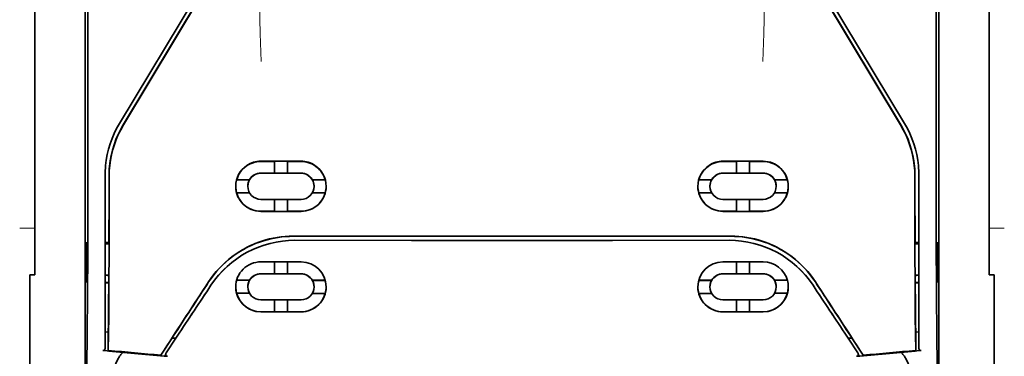
# Model space of a CAD drawing. Units: millimetres. Extents: x -3276 to 12362, y 1232 to 5338.
# Drawn here: x 1426 to 1523, y 4034 to 4067 of the extents above; entities that cross this region are included whole.
import ezdxf

# ---------------------------------------------------------------- set-up
doc = ezdxf.new("R2010")
doc.units = ezdxf.units.MM

msp = doc.modelspace()

# ---------------------------------------------------------------- linework, layer by layer
at = {"color": 5, "lineweight": 35}
for p, q in [((1432.326, 4116.538), (1432.326, 3983.013)), ((1516.674, 4116.538), (1516.674, 3983.013))]:
    msp.add_line(p, q, dxfattribs=at)
at = {"color": 5, "lineweight": 35, "ltscale": 0.27402}
msp.add_line((1521.638, 4075.255), (1521.638, 4053.501), dxfattribs=at)
at = {"color": 5, "lineweight": 35, "ltscale": 0.267781}
msp.add_line((1427.362, 4053.501), (1427.362, 4074.76), dxfattribs=at)
at = {"color": 5, "lineweight": 13, "ltscale": 0.222338}
for p, q in [((1444.802, 4072.098), (1435.72, 4056.962)), ((1513.28, 4056.962), (1504.198, 4072.098))]:
    msp.add_line(p, q, dxfattribs=at)
at = {"color": 5, "lineweight": 35, "ltscale": 0.222283}
msp.add_line((1444.803, 4072.101), (1435.723, 4056.969), dxfattribs=at)
at = {"color": 5, "lineweight": 35, "ltscale": 0.222295}
for p, q in [((1445.18, 4071.976), (1436.098, 4056.845)), ((1503.82, 4071.976), (1512.903, 4056.845)), ((1445.194, 4071.963), (1436.112, 4056.832)), ((1503.806, 4071.963), (1512.888, 4056.832))]:
    msp.add_line(p, q, dxfattribs=at)
at = {"color": 5, "lineweight": 35, "ltscale": 0.222282}
msp.add_line((1513.277, 4056.969), (1504.197, 4072.101), dxfattribs=at)
at = {"color": 5, "lineweight": 35, "ltscale": 0.19213}
for p, q in [((1432.608, 4052.842), (1432.599, 4068.095)), ((1516.401, 4068.095), (1516.393, 4052.842))]:
    msp.add_line(p, q, dxfattribs=at)
at = {"color": 5, "lineweight": 13, "ltscale": 0.000253}
for p, q in [((1434.712, 4054.498), (1434.697, 4054.512)), ((1514.288, 4054.498), (1514.303, 4054.512))]:
    msp.add_line(p, q, dxfattribs=at)
at = {"color": 5, "lineweight": 35, "ltscale": 0.144667}
for p, q in [((1427.362, 4053.501), (1427.362, 4042.016)), ((1521.638, 4042.016), (1521.638, 4053.501))]:
    msp.add_line(p, q, dxfattribs=at)
at = {"color": 5, "lineweight": 35, "ltscale": 0.05}
for p, q in [((1449.691, 4053.249), (1453.66, 4053.248)), ((1499.309, 4053.249), (1495.34, 4053.248)), ((1453.66, 4052.056), (1449.691, 4052.058)), ((1495.34, 4052.056), (1499.309, 4052.058)), ((1449.691, 4049.479), (1453.66, 4049.477)), ((1499.309, 4049.479), (1495.34, 4049.477)), ((1449.691, 4048.289), (1453.66, 4048.287)), ((1499.309, 4048.289), (1495.34, 4048.287))]:
    msp.add_line(p, q, dxfattribs=at)
at = {"color": 5, "lineweight": 35, "ltscale": 0.016867}
for p, q in [((1449.691, 4053.219), (1451.03, 4053.219)), ((1499.309, 4053.219), (1497.97, 4053.219))]:
    msp.add_line(p, q, dxfattribs=at)
at = {"color": 5, "lineweight": 35, "ltscale": 0.005909}
for p, q in [((1451.03, 4053.253), (1451.03, 4052.784)), ((1452.321, 4053.252), (1452.321, 4052.783)), ((1496.68, 4053.252), (1496.68, 4052.783)), ((1497.97, 4053.253), (1497.97, 4052.784))]:
    msp.add_line(p, q, dxfattribs=at)
at = {"color": 5, "lineweight": 35, "ltscale": 0.009095}
for p, q in [((1451.03, 4052.062), (1451.03, 4052.784)), ((1452.321, 4052.061), (1452.321, 4052.783)), ((1496.68, 4052.061), (1496.68, 4052.783)), ((1497.97, 4052.062), (1497.97, 4052.784))]:
    msp.add_line(p, q, dxfattribs=at)
at = {"color": 5, "lineweight": 35, "ltscale": 0.016883}
for p, q in [((1452.32, 4053.218), (1453.66, 4053.217)), ((1496.68, 4053.218), (1495.34, 4053.217))]:
    msp.add_line(p, q, dxfattribs=at)
at = {"color": 5, "lineweight": 13, "ltscale": 0.217903}
for p, q in [((1434.309, 4051.865), (1434.309, 4034.566)), ((1514.691, 4034.566), (1514.691, 4051.865))]:
    msp.add_line(p, q, dxfattribs=at)
at = {"color": 5, "lineweight": 35, "ltscale": 0.215352}
for p, q in [((1434.309, 4051.863), (1434.309, 4034.766)), ((1514.691, 4034.766), (1514.691, 4051.863))]:
    msp.add_line(p, q, dxfattribs=at)
at = {"color": 5, "lineweight": 35, "ltscale": 0.016875}
for p, q in [((1451.03, 4052.066), (1449.691, 4052.067)), ((1453.66, 4052.065), (1452.321, 4052.065)), ((1495.34, 4052.065), (1496.68, 4052.065)), ((1497.97, 4052.066), (1499.309, 4052.067)), ((1449.691, 4048.297), (1451.03, 4048.297)), ((1452.321, 4048.296), (1453.66, 4048.295)), ((1496.68, 4048.296), (1495.34, 4048.295)), ((1499.309, 4048.297), (1497.97, 4048.297)), ((1452.321, 4042.117), (1453.66, 4042.117)), ((1496.68, 4042.117), (1495.34, 4042.117)), ((1452.321, 4038.363), (1453.66, 4038.362)), ((1496.68, 4038.363), (1495.34, 4038.362))]:
    msp.add_line(p, q, dxfattribs=at)
at = {"color": 5, "lineweight": 35, "ltscale": 0.01625}
for p, q in [((1452.321, 4052.061), (1451.03, 4052.062)), ((1496.68, 4052.061), (1497.97, 4052.062)), ((1451.03, 4048.292), (1452.321, 4048.292)), ((1497.97, 4048.292), (1496.68, 4048.292)), ((1451.03, 4042.113), (1452.321, 4042.113)), ((1497.97, 4042.113), (1496.68, 4042.113)), ((1451.03, 4038.357), (1452.321, 4038.357)), ((1497.97, 4038.357), (1496.68, 4038.357))]:
    msp.add_line(p, q, dxfattribs=at)
at = {"color": 5, "lineweight": 35, "ltscale": 6.4e-05}
for p, q in [((1500.297, 4051.607), (1500.302, 4051.607)), ((1500.6, 4040.829), (1500.6, 4040.824))]:
    msp.add_line(p, q, dxfattribs=at)
at = {"color": 5, "lineweight": 35, "ltscale": 0.016102}
for p, q in [((1447.295, 4051.423), (1448.574, 4051.422)), ((1447.295, 4051.419), (1448.574, 4051.418)), ((1447.295, 4050.129), (1448.574, 4050.128)), ((1447.295, 4041.477), (1448.574, 4041.476)), ((1447.295, 4041.472), (1448.574, 4041.471)), ((1492.944, 4041.473), (1494.223, 4041.473)), ((1492.944, 4041.468), (1494.223, 4041.468)), ((1447.295, 4040.187), (1448.573, 4040.186)), ((1492.944, 4040.183), (1494.223, 4040.183))]:
    msp.add_line(p, q, dxfattribs=at)
at = {"color": 5, "lineweight": 35, "ltscale": 5.3e-05}
for p, q in [((1448.401, 4050.773), (1448.401, 4050.769)), ((1448.574, 4051.422), (1448.574, 4051.418)), ((1454.777, 4051.419), (1454.777, 4051.415)), ((1494.223, 4051.419), (1494.223, 4051.415)), ((1500.427, 4051.422), (1500.427, 4051.418)), ((1500.6, 4050.769), (1500.6, 4050.773))]:
    msp.add_line(p, q, dxfattribs=at)
at = {"color": 5, "lineweight": 35, "ltscale": 0.016103}
for p, q in [((1454.777, 4051.419), (1456.056, 4051.419)), ((1454.777, 4051.415), (1456.056, 4051.415)), ((1494.223, 4051.419), (1492.944, 4051.419)), ((1494.223, 4051.415), (1492.944, 4051.415)), ((1501.705, 4051.423), (1500.427, 4051.422)), ((1501.705, 4051.419), (1500.427, 4051.418)), ((1456.056, 4050.125), (1454.777, 4050.125)), ((1492.944, 4050.125), (1494.223, 4050.125)), ((1501.705, 4050.129), (1500.427, 4050.128)), ((1456.056, 4041.473), (1454.777, 4041.473)), ((1456.056, 4041.468), (1454.777, 4041.468)), ((1501.705, 4041.477), (1500.427, 4041.476)), ((1501.705, 4041.472), (1500.427, 4041.471)), ((1456.056, 4040.183), (1454.777, 4040.183)), ((1501.705, 4040.187), (1500.427, 4040.186))]:
    msp.add_line(p, q, dxfattribs=at)
at = {"color": 5, "lineweight": 35, "ltscale": 5.7e-05}
for p, q in [((1454.95, 4050.77), (1454.95, 4050.766)), ((1494.05, 4050.766), (1494.05, 4050.77))]:
    msp.add_line(p, q, dxfattribs=at)
at = {"color": 5, "lineweight": 35, "ltscale": 0.014988}
for p, q in [((1451.03, 4049.482), (1451.03, 4048.292)), ((1452.321, 4049.482), (1452.321, 4048.292)), ((1496.68, 4049.482), (1496.68, 4048.292)), ((1497.97, 4049.482), (1497.97, 4048.292))]:
    msp.add_line(p, q, dxfattribs=at)
at = {"color": 5, "lineweight": 13, "ltscale": 0.01875}
for p, q in [((1427.362, 4046.645), (1425.874, 4046.645)), ((1523.126, 4046.645), (1521.638, 4046.645))]:
    msp.add_line(p, q, dxfattribs=at)
at = {"color": 5, "lineweight": 35, "ltscale": 0.272287}
for p in [(1452.883, 4045.834), (1496.117, 4045.834)]:
    msp.add_line(p, (1474.5, 4045.837), dxfattribs=at)
at = {"color": 5, "lineweight": 35, "ltscale": 0.272187}
for p in [(1452.891, 4045.828), (1496.109, 4045.828)]:
    msp.add_line(p, (1474.5, 4045.831), dxfattribs=at)
at = {"color": 5, "lineweight": 35, "ltscale": 0.049999}
for p, q in [((1432.496, 4041.283), (1432.496, 4045.252)), ((1432.52, 4041.268), (1432.52, 4045.238)), ((1516.48, 4041.268), (1516.48, 4045.238)), ((1516.504, 4041.283), (1516.504, 4045.252))]:
    msp.add_line(p, q, dxfattribs=at)
at = {"color": 5, "lineweight": 35, "ltscale": 0.000351}
for p, q in [((1432.496, 4045.252), (1432.52, 4045.238)), ((1516.504, 4045.252), (1516.48, 4045.238)), ((1432.496, 4041.283), (1432.52, 4041.268)), ((1516.504, 4041.283), (1516.48, 4041.268))]:
    msp.add_line(p, q, dxfattribs=at)
at = {"color": 5, "lineweight": 35, "ltscale": 0.004772}
msp.add_line((1434.309, 4045.198), (1434.688, 4045.197), dxfattribs=at)
at = {"color": 5, "lineweight": 35, "ltscale": 0.001282}
for p, q in [((1434.411, 4045.086), (1434.309, 4045.086)), ((1514.589, 4045.086), (1514.691, 4045.086))]:
    msp.add_line(p, q, dxfattribs=at)
at = {"color": 5, "lineweight": 35, "ltscale": 0.001568}
for p, q in [((1434.68, 4045.197), (1434.62, 4045.088)), ((1514.32, 4045.197), (1514.381, 4045.088))]:
    msp.add_line(p, q, dxfattribs=at)
at = {"color": 5, "lineweight": 35, "ltscale": 0.145139}
for p, q in [((1464.576, 4045.424), (1453.054, 4045.428)), ((1484.424, 4045.424), (1495.946, 4045.428))]:
    msp.add_line(p, q, dxfattribs=at)
at = {"color": 5, "lineweight": 35, "ltscale": 0.125}
for q in [(1464.576, 4045.424), (1484.424, 4045.424)]:
    msp.add_line((1474.5, 4045.423), q, dxfattribs=at)
at = {"color": 5, "lineweight": 35, "ltscale": 0.004771}
msp.add_line((1514.691, 4045.198), (1514.312, 4045.197), dxfattribs=at)
at = {"color": 5, "lineweight": 35, "ltscale": 0.002905}
for p, q in [((1449.691, 4043.297), (1449.921, 4043.297)), ((1499.309, 4043.297), (1499.079, 4043.297))]:
    msp.add_line(p, q, dxfattribs=at)
at = {"color": 5, "lineweight": 35, "ltscale": 0.047095}
for p, q in [((1449.921, 4043.297), (1453.66, 4043.295)), ((1499.079, 4043.297), (1495.34, 4043.295))]:
    msp.add_line(p, q, dxfattribs=at)
at = {"color": 5, "lineweight": 35, "ltscale": 0.014958}
for p, q in [((1451.03, 4043.301), (1451.03, 4042.113)), ((1452.321, 4043.3), (1452.321, 4042.113)), ((1496.68, 4043.3), (1496.68, 4042.113)), ((1497.97, 4043.301), (1497.97, 4042.113))]:
    msp.add_line(p, q, dxfattribs=at)
at = {"color": 5, "lineweight": 35, "ltscale": 0.00625}
for p, q in [((1426.866, 4042.016), (1427.362, 4042.016)), ((1522.134, 4042.016), (1521.638, 4042.016))]:
    msp.add_line(p, q, dxfattribs=at)
at = {"color": 5, "lineweight": 35, "ltscale": 0.011166}
for p, q in [((1426.866, 4042.016), (1426.866, 4041.129)), ((1522.134, 4041.129), (1522.134, 4042.016))]:
    msp.add_line(p, q, dxfattribs=at)
at = {"color": 5, "lineweight": 35, "ltscale": 0.001281}
for p, q in [((1434.309, 4041.986), (1434.411, 4041.986)), ((1514.691, 4041.986), (1514.589, 4041.986))]:
    msp.add_line(p, q, dxfattribs=at)
at = {"color": 5, "lineweight": 35, "ltscale": 0.002129}
for p, q in [((1434.62, 4041.982), (1434.673, 4041.822)), ((1514.381, 4041.982), (1514.327, 4041.822))]:
    msp.add_line(p, q, dxfattribs=at)
at = {"color": 5, "lineweight": 35, "ltscale": 0.006046}
for p, q in [((1449.691, 4042.119), (1450.171, 4042.118)), ((1499.309, 4042.119), (1498.829, 4042.118))]:
    msp.add_line(p, q, dxfattribs=at)
at = {"color": 5, "lineweight": 35, "ltscale": 0.003732}
for p, q in [((1449.691, 4042.109), (1449.987, 4042.109)), ((1499.309, 4042.109), (1499.013, 4042.109))]:
    msp.add_line(p, q, dxfattribs=at)
at = {"color": 5, "lineweight": 35, "ltscale": 0.046268}
for p, q in [((1449.987, 4042.109), (1453.66, 4042.107)), ((1499.013, 4042.109), (1495.34, 4042.107))]:
    msp.add_line(p, q, dxfattribs=at)
at = {"color": 5, "lineweight": 35, "ltscale": 0.010829}
for p, q in [((1450.171, 4042.118), (1451.03, 4042.118)), ((1498.829, 4042.118), (1497.97, 4042.118))]:
    msp.add_line(p, q, dxfattribs=at)
at = {"color": 5, "lineweight": 35, "ltscale": 0.087781}
for p, q in [((1426.866, 4034.161), (1426.866, 4041.129)), ((1522.134, 4041.129), (1522.134, 4034.161))]:
    msp.add_line(p, q, dxfattribs=at)
at = {"color": 5, "lineweight": 35, "ltscale": 0.0003}
for p, q in [((1432.496, 4041.283), (1432.52, 4041.283)), ((1516.48, 4041.283), (1516.504, 4041.283))]:
    msp.add_line(p, q, dxfattribs=at)
at = {"color": 5, "lineweight": 35, "ltscale": 0.003186}
for p, q in [((1434.309, 4041.251), (1434.562, 4041.25)), ((1514.438, 4041.25), (1514.691, 4041.251))]:
    msp.add_line(p, q, dxfattribs=at)
at = {"color": 5, "lineweight": 35, "ltscale": 0.004542}
for p, q in [((1434.309, 4041.239), (1434.67, 4041.239)), ((1514.691, 4041.239), (1514.331, 4041.239))]:
    msp.add_line(p, q, dxfattribs=at)
at = {"color": 5, "lineweight": 35, "ltscale": 0.001356}
for p, q in [((1434.562, 4041.25), (1434.67, 4041.25)), ((1514.438, 4041.25), (1514.331, 4041.25))]:
    msp.add_line(p, q, dxfattribs=at)
at = {"color": 5, "lineweight": 35, "ltscale": 6.3e-05}
for p, q in [((1448.574, 4041.476), (1448.574, 4041.471)), ((1454.777, 4041.473), (1454.777, 4041.468)), ((1494.223, 4041.473), (1494.223, 4041.468)), ((1500.427, 4041.476), (1500.427, 4041.471)), ((1448.401, 4040.824), (1448.401, 4040.829))]:
    msp.add_line(p, q, dxfattribs=at)
at = {"color": 5, "lineweight": 35, "ltscale": 6.2e-05}
for p, q in [((1454.95, 4040.82), (1454.95, 4040.825)), ((1494.05, 4040.825), (1494.05, 4040.82))]:
    msp.add_line(p, q, dxfattribs=at)
at = {"color": 5, "lineweight": 35, "ltscale": 0.006006}
for p, q in [((1449.691, 4039.538), (1450.168, 4039.538)), ((1499.309, 4039.538), (1498.833, 4039.538))]:
    msp.add_line(p, q, dxfattribs=at)
at = {"color": 5, "lineweight": 35, "ltscale": 0.043994}
for p, q in [((1450.168, 4039.538), (1453.66, 4039.536)), ((1498.833, 4039.538), (1495.34, 4039.536))]:
    msp.add_line(p, q, dxfattribs=at)
at = {"color": 5, "lineweight": 35, "ltscale": 0.014929}
for p, q in [((1451.03, 4039.542), (1451.03, 4038.357)), ((1452.321, 4039.542), (1452.321, 4038.357)), ((1496.68, 4039.542), (1496.68, 4038.357)), ((1497.97, 4039.542), (1497.97, 4038.357))]:
    msp.add_line(p, q, dxfattribs=at)
at = {"color": 5, "lineweight": 35, "ltscale": 0.010157}
for p, q in [((1449.691, 4038.364), (1450.497, 4038.364)), ((1499.309, 4038.364), (1498.503, 4038.364))]:
    msp.add_line(p, q, dxfattribs=at)
at = {"color": 5, "lineweight": 35, "ltscale": 0.007328}
for p, q in [((1449.691, 4038.352), (1450.273, 4038.352)), ((1499.309, 4038.352), (1498.728, 4038.352))]:
    msp.add_line(p, q, dxfattribs=at)
at = {"color": 5, "lineweight": 35, "ltscale": 0.042672}
for p, q in [((1450.273, 4038.352), (1453.66, 4038.35)), ((1498.728, 4038.352), (1495.34, 4038.35))]:
    msp.add_line(p, q, dxfattribs=at)
at = {"color": 5, "lineweight": 35, "ltscale": 0.006718}
for p, q in [((1450.497, 4038.364), (1451.03, 4038.363)), ((1498.503, 4038.364), (1497.97, 4038.363))]:
    msp.add_line(p, q, dxfattribs=at)
at = {"color": 5, "lineweight": 35, "ltscale": 0.004011}
for p, q in [((1434.309, 4036.383), (1434.626, 4036.349)), ((1514.691, 4036.383), (1514.375, 4036.349))]:
    msp.add_line(p, q, dxfattribs=at)
at = {"color": 5, "lineweight": 35, "ltscale": 0.023551}
for p, q in [((1434.626, 4034.543), (1434.626, 4036.412)), ((1514.375, 4036.412), (1514.375, 4034.543))]:
    msp.add_line(p, q, dxfattribs=at)
at = {"color": 5, "lineweight": 35, "ltscale": 0.010471}
for p, q in [((1432.523, 4034.684), (1432.534, 4035.515)), ((1516.466, 4035.515), (1516.477, 4034.684))]:
    msp.add_line(p, q, dxfattribs=at)
at = {"color": 5, "lineweight": 35, "ltscale": 0.026384}
for p, q in [((1440.969, 4035.821), (1439.817, 4034.072)), ((1508.032, 4035.821), (1509.184, 4034.072))]:
    msp.add_line(p, q, dxfattribs=at)
at = {"color": 5, "lineweight": 35, "ltscale": 0.021736}
for p, q in [((1440.343, 4034.296), (1441.292, 4035.737)), ((1507.708, 4035.737), (1508.657, 4034.296))]:
    msp.add_line(p, q, dxfattribs=at)
at = {"color": 5, "lineweight": 35, "ltscale": 0.004543}
for p, q in [((1441.292, 4035.737), (1440.932, 4035.766)), ((1507.708, 4035.737), (1508.068, 4035.766))]:
    msp.add_line(p, q, dxfattribs=at)
at = {"color": 5, "lineweight": 35, "ltscale": 0.001878}
for p, q in [((1440.969, 4035.821), (1441.049, 4035.946)), ((1508.032, 4035.821), (1507.951, 4035.946))]:
    msp.add_line(p, q, dxfattribs=at)
at = {"color": 5, "lineweight": 35, "ltscale": 0.00316}
for p, q in [((1441.431, 4035.946), (1441.292, 4035.737)), ((1507.569, 4035.946), (1507.708, 4035.737))]:
    msp.add_line(p, q, dxfattribs=at)
at = {"color": 5, "lineweight": 35, "ltscale": 0.081929}
for p, q in [((1426.866, 4034.161), (1426.866, 4027.656)), ((1522.134, 4027.656), (1522.134, 4034.161))]:
    msp.add_line(p, q, dxfattribs=at)
at = {"color": 5, "lineweight": 35, "ltscale": 0.002724}
for p, q in [((1434.309, 4034.516), (1434.094, 4034.537)), ((1514.691, 4034.516), (1514.907, 4034.537))]:
    msp.add_line(p, q, dxfattribs=at)
at = {"color": 5, "lineweight": 13, "ltscale": 0.00056}
for p, q in [((1434.264, 4034.569), (1434.264, 4034.524)), ((1514.737, 4034.524), (1514.737, 4034.569))]:
    msp.add_line(p, q, dxfattribs=at)
at = {"color": 5, "lineweight": 35, "ltscale": 0.000481}
for p, q in [((1434.626, 4034.543), (1434.626, 4034.581)), ((1514.375, 4034.543), (1514.374, 4034.581))]:
    msp.add_line(p, q, dxfattribs=at)
at = {"color": 5, "lineweight": 35, "ltscale": 0.007569}
for p, q in [((1439.817, 4034.072), (1440.143, 4034.576)), ((1509.184, 4034.072), (1508.858, 4034.576))]:
    msp.add_line(p, q, dxfattribs=at)
at = {"color": 5, "lineweight": 13, "ltscale": 0.009392}
for p, q in [((1440.574, 4034.641), (1440.162, 4034.02)), ((1508.426, 4034.641), (1508.839, 4034.02))]:
    msp.add_line(p, q, dxfattribs=at)
at = {"color": 5, "lineweight": 35, "ltscale": 0.004025}
for p, q in [((1440.14, 4033.987), (1440.458, 4033.96)), ((1508.861, 4033.987), (1508.542, 4033.96))]:
    msp.add_line(p, q, dxfattribs=at)
at = {"color": 5, "lineweight": 13}
for points in [[(1449.69, 4109.9), (1449.671, 4103.273), (1449.663, 4096.646), (1449.657, 4090.781), (1449.651, 4087.746), (1449.638, 4083.393), (1449.623, 4080.274), (1449.586, 4074.036), (1449.575, 4071.952), (1449.572, 4070.93), (1449.575, 4069.358), (1449.584, 4068.342), (1449.6, 4067.301), (1449.631, 4065.882), (1449.656, 4064.941), (1449.709, 4063.118)], [(1499.31, 4109.9), (1499.329, 4103.273), (1499.337, 4096.646), (1499.344, 4090.781), (1499.349, 4087.746), (1499.362, 4083.393), (1499.378, 4080.274), (1499.415, 4074.036), (1499.426, 4071.952), (1499.428, 4070.93), (1499.425, 4069.358), (1499.416, 4068.342), (1499.4, 4067.301), (1499.369, 4065.882), (1499.344, 4064.941), (1499.291, 4063.118)], [(1444.694, 4040.86), (1444.832, 4041.066), (1444.9, 4041.165), (1445.001, 4041.31), (1445.079, 4041.417), (1445.159, 4041.524), (1445.286, 4041.686), (1445.421, 4041.851), (1445.599, 4042.058), (1445.784, 4042.262), (1445.975, 4042.462), (1446.074, 4042.561), (1446.175, 4042.659), (1446.277, 4042.755), (1446.38, 4042.85), (1446.521, 4042.975), (1446.665, 4043.098), (1446.812, 4043.219), (1446.992, 4043.36), (1447.175, 4043.498), (1447.361, 4043.631), (1447.55, 4043.76), (1447.742, 4043.884), (1447.862, 4043.959), (1447.984, 4044.032), (1448.107, 4044.104), (1448.231, 4044.174), (1448.482, 4044.308), (1448.692, 4044.414), (1448.899, 4044.512), (1449.035, 4044.573), (1449.17, 4044.631), (1449.355, 4044.706), (1449.482, 4044.755), (1449.758, 4044.859)], [(1453.03, 4045.419), (1454.372, 4045.419), (1455.714, 4045.418), (1457.056, 4045.418), (1458.398, 4045.417), (1459.74, 4045.417), (1461.081, 4045.416), (1462.423, 4045.416), (1463.765, 4045.416), (1465.107, 4045.415), (1466.449, 4045.415), (1467.791, 4045.415), (1469.133, 4045.415), (1470.474, 4045.415), (1471.816, 4045.414), (1473.158, 4045.414), (1474.5, 4045.414)], [(1474.5, 4045.414), (1475.842, 4045.414), (1477.184, 4045.414), (1478.526, 4045.415), (1479.868, 4045.415), (1481.209, 4045.415), (1482.551, 4045.415), (1483.893, 4045.415), (1485.235, 4045.416), (1486.577, 4045.416), (1487.919, 4045.416), (1489.261, 4045.417), (1490.603, 4045.417), (1491.944, 4045.418), (1493.286, 4045.418), (1494.628, 4045.419), (1495.97, 4045.419)], [(1504.306, 4040.86), (1504.169, 4041.066), (1504.101, 4041.165), (1503.999, 4041.31), (1503.921, 4041.417), (1503.841, 4041.524), (1503.714, 4041.686), (1503.579, 4041.851), (1503.401, 4042.058), (1503.217, 4042.262), (1503.025, 4042.462), (1502.926, 4042.561), (1502.825, 4042.659), (1502.723, 4042.755), (1502.62, 4042.85), (1502.479, 4042.975), (1502.335, 4043.098), (1502.188, 4043.219), (1502.008, 4043.36), (1501.826, 4043.498), (1501.639, 4043.631), (1501.45, 4043.76), (1501.259, 4043.884), (1501.138, 4043.959), (1501.016, 4044.032), (1500.893, 4044.104), (1500.769, 4044.174), (1500.518, 4044.308), (1500.308, 4044.414), (1500.101, 4044.512), (1499.966, 4044.573), (1499.83, 4044.631), (1499.645, 4044.706), (1499.518, 4044.755), (1499.242, 4044.859)]]:
    msp.add_lwpolyline(points, dxfattribs=at)
at = {"color": 5, "lineweight": 35}
for points in [[(1432.534, 4035.515), (1432.552, 4037.156), (1432.568, 4039.076), (1432.582, 4041.238), (1432.59, 4042.962), (1432.597, 4044.773), (1432.606, 4048.563), (1432.608, 4050.709), (1432.608, 4052.842)], [(1516.393, 4052.842), (1516.393, 4049.803), (1516.398, 4046.764), (1516.406, 4043.821), (1516.414, 4042.012), (1516.424, 4040.307), (1516.434, 4038.789), (1516.446, 4037.401), (1516.466, 4035.515)], [(1434.712, 4051.777), (1434.709, 4047.724), (1434.704, 4045.69), (1434.698, 4043.697), (1434.689, 4041.815), (1434.679, 4040.021), (1434.664, 4037.969), (1434.646, 4036.137), (1434.626, 4034.581)], [(1514.288, 4051.777), (1514.291, 4047.724), (1514.296, 4045.69), (1514.302, 4043.697), (1514.311, 4041.815), (1514.321, 4040.021), (1514.336, 4037.969), (1514.354, 4036.137), (1514.374, 4034.581)], [(1434.303, 4034.713), (1434.293, 4034.675), (1434.276, 4034.639), (1434.256, 4034.61), (1434.232, 4034.585), (1434.208, 4034.566), (1434.18, 4034.551), (1434.147, 4034.54), (1434.114, 4034.536), (1434.094, 4034.537)], [(1435.162, 4032.712), (1435.225, 4032.898), (1435.293, 4033.08), (1435.367, 4033.256), (1435.445, 4033.425), (1435.526, 4033.587), (1435.611, 4033.741), (1435.699, 4033.885), (1435.745, 4033.955), (1435.791, 4034.022), (1435.836, 4034.083), (1435.88, 4034.14), (1435.942, 4034.214), (1436.003, 4034.283), (1436.065, 4034.345)], [(1440.343, 4034.296), (1440.331, 4034.275), (1440.32, 4034.254), (1440.312, 4034.232), (1440.305, 4034.209), (1440.3, 4034.185), (1440.298, 4034.162), (1440.298, 4034.139), (1440.3, 4034.116), (1440.304, 4034.094), (1440.311, 4034.072), (1440.32, 4034.052), (1440.331, 4034.034), (1440.344, 4034.017), (1440.359, 4034.002), (1440.375, 4033.989), (1440.393, 4033.979), (1440.411, 4033.97), (1440.431, 4033.965), (1440.458, 4033.96)], [(1508.657, 4034.296), (1508.669, 4034.275), (1508.68, 4034.254), (1508.689, 4034.232), (1508.695, 4034.209), (1508.7, 4034.185), (1508.702, 4034.162), (1508.703, 4034.139), (1508.7, 4034.116), (1508.696, 4034.094), (1508.689, 4034.072), (1508.68, 4034.052), (1508.669, 4034.034), (1508.656, 4034.017), (1508.641, 4034.002), (1508.625, 4033.989), (1508.607, 4033.979), (1508.589, 4033.97), (1508.57, 4033.965), (1508.542, 4033.96)], [(1513.839, 4032.712), (1513.776, 4032.898), (1513.707, 4033.08), (1513.633, 4033.256), (1513.556, 4033.425), (1513.474, 4033.587), (1513.389, 4033.741), (1513.301, 4033.885), (1513.255, 4033.955), (1513.209, 4034.022), (1513.165, 4034.083), (1513.12, 4034.14), (1513.059, 4034.214), (1512.997, 4034.283), (1512.935, 4034.345)], [(1514.697, 4034.713), (1514.708, 4034.675), (1514.725, 4034.639), (1514.744, 4034.61), (1514.768, 4034.585), (1514.793, 4034.566), (1514.82, 4034.551), (1514.853, 4034.54), (1514.887, 4034.536), (1514.907, 4034.537)]]:
    msp.add_lwpolyline(points, dxfattribs=at)
for centre, radius, start, end in [((1444.231, 4051.864), 9.922, 149.0343, 174.52784), ((1444.506, 4051.796), 9.808, 149.02085, 174.42135), ((1444.521, 4051.784), 9.808, 149.02108, 173.81926), ((1504.48, 4051.784), 9.808, 6.18082, 30.97894), ((1504.494, 4051.796), 9.808, 5.57865, 30.97915), ((1504.769, 4051.864), 9.922, 5.47221, 30.96575), ((1444.237, 4051.863), 9.928, 174.52473, 179.99972), ((1444.561, 4051.79), 9.862, 174.41803, 180.00446), ((1444.571, 4051.778), 9.858, 173.81614, 180.00396), ((1449.69, 4050.77), 2.48, 123.80114, 180.01685), ((1449.69, 4050.74), 2.48, 126.21949, 164.00657), ((1449.689, 4050.74), 2.479, 89.96787, 126.21725), ((1449.689, 4050.77), 2.479, 89.96828, 123.79841), ((1453.659, 4050.766), 2.481, 56.15988, 89.97231), ((1453.659, 4050.736), 2.481, 53.74218, 89.97173), ((1453.659, 4050.765), 2.483, 359.99173, 56.16634), ((1453.658, 4050.734), 2.483, 15.99276, 53.74573), ((1495.342, 4050.765), 2.483, 123.83367, 180.00829), ((1495.342, 4050.734), 2.483, 126.25427, 164.00724), ((1495.341, 4050.736), 2.481, 90.02828, 126.25782), ((1495.341, 4050.766), 2.481, 90.0277, 123.84011), ((1499.311, 4050.74), 2.479, 53.78275, 90.03212), ((1499.311, 4050.77), 2.479, 359.98315, 90.029), ((1499.31, 4050.74), 2.48, 15.99342, 53.78051), ((1504.43, 4051.778), 9.858, 359.99605, 6.18386), ((1504.44, 4051.79), 9.862, 359.99553, 5.58196), ((1504.764, 4051.863), 9.928, 0.00028, 5.47526), ((-513.209, 4051.528), 1947.908, 359.814174, 0.007691), ((1449.69, 4050.769), 1.289, 89.96461, 180.00051), ((1449.69, 4050.777), 1.289, 89.9658, 149.98886), ((1453.66, 4050.774), 1.291, 29.99283, 89.96789), ((1453.66, 4050.766), 1.291, 0.01101, 89.96843), ((1495.341, 4050.766), 1.291, 90.03157, 179.98899), ((1495.341, 4050.774), 1.291, 90.03212, 150.00717), ((1499.31, 4050.777), 1.289, 30.01113, 90.03419), ((1499.31, 4050.769), 1.289, 359.99952, 90.03539), ((3462.21, 4051.528), 1947.908, 179.992314, 180.185817), ((1449.689, 4050.774), 2.48, 180.00891, 195.07399), ((1449.691, 4050.77), 2.482, 180.03507, 269.98855), ((1449.69, 4050.773), 1.289, 149.99097, 180.00024), ((1449.691, 4050.769), 1.291, 180.01607, 269.98033), ((1453.661, 4050.766), 1.289, 269.95271, 359.99548), ((1453.663, 4050.766), 2.479, 269.94476, 359.97529), ((1453.66, 4050.77), 1.29, 0.01597, 29.99868), ((1453.662, 4050.77), 2.479, 344.92332, 359.98949), ((1495.338, 4050.77), 2.479, 179.98578, 195.07668), ((1495.338, 4050.766), 2.479, 180.02471, 270.05524), ((1495.34, 4050.77), 1.29, 150.00132, 179.98404), ((1495.339, 4050.766), 1.289, 180.00453, 270.04729), ((1499.309, 4050.77), 2.482, 270.01145, 359.96493), ((1499.309, 4050.769), 1.291, 270.01967, 359.98394), ((1499.31, 4050.773), 1.289, 359.99963, 30.00904), ((1499.311, 4050.774), 2.48, 344.926, 0.00014), ((1449.691, 4050.779), 2.482, 195.09089, 269.98341), ((1453.662, 4050.775), 2.479, 269.94847, 344.90638), ((1495.338, 4050.775), 2.479, 195.09361, 270.05152), ((1499.309, 4050.779), 2.482, 270.01658, 344.90912), ((1452.886, 4035.837), 9.997, 90.01486, 107.99515), ((1452.894, 4035.833), 9.995, 90.01495, 107.04301), ((1496.106, 4035.833), 9.995, 72.95699, 89.98504), ((1496.114, 4035.837), 9.997, 72.00486, 89.98513), ((1434.485, 4049.143), 4.057, 268.95755, 271.90772), ((1452.88, 4035.852), 9.981, 107.99011, 146.82817), ((1452.887, 4035.851), 9.976, 107.03536, 146.84733), ((1453.046, 4035.497), 9.931, 89.95503, 146.49478), ((1495.954, 4035.497), 9.931, 33.50521, 90.04497), ((1496.113, 4035.851), 9.976, 33.15267, 72.96464), ((1496.12, 4035.852), 9.981, 33.17183, 72.00989), ((1514.516, 4049.143), 4.057, 268.09227, 271.04245), ((1449.685, 4040.82), 2.476, 89.87446, 179.91042), ((1453.663, 4040.815), 2.479, 0.10743, 90.05797), ((1495.337, 4040.815), 2.479, 89.94214, 179.88938), ((1499.313, 4040.818), 2.479, 15.19147, 90.09186), ((1434.479, 4039.563), 2.424, 86.67625, 91.61507), ((712.107, 4045.356), 722.574, 359.290791, 359.719726), ((1449.688, 4040.821), 1.287, 89.86219, 179.89545), ((1449.689, 4040.828), 1.29, 89.9238, 149.84584), ((1453.66, 4040.825), 1.292, 30.1353, 90.00894), ((1453.662, 4040.818), 1.289, 0.10971, 90.06999), ((1495.338, 4040.818), 1.289, 89.93001, 179.89028), ((1495.34, 4040.825), 1.292, 89.99067, 149.86462), ((1499.311, 4040.828), 1.29, 30.15423, 90.07627), ((1499.313, 4040.821), 1.287, 0.10471, 90.13781), ((2236.893, 4045.356), 722.574, 180.280279, 180.709215), ((1514.521, 4039.563), 2.424, 88.38493, 93.32374), ((2770.526, 3173.537), 1584.711, 146.798005, 147.088575), ((2569.609, 3305.746), 1344.188, 146.823823, 147.096347), ((-753.75, 5493.867), 2635.214, 326.410041, 326.541287), ((1449.682, 4040.829), 1.282, 149.89865, 179.99395), ((1453.668, 4040.825), 1.283, 0.00063, 30.09061), ((1495.333, 4040.825), 1.283, 149.90953, 180.00187), ((1499.318, 4040.829), 1.282, 0.00694, 30.1015), ((1499.326, 4040.824), 2.465, 0.00327, 15.12009), ((3702.75, 5493.867), 2635.214, 213.458715, 213.589977), ((379.391, 3305.746), 1344.188, 32.903658, 33.176182), ((178.475, 3173.537), 1584.711, 32.91142, 33.202), ((1449.686, 4040.83), 2.477, 180.13505, 270.11349), ((1449.672, 4040.829), 2.463, 180.00155, 195.12586), ((1449.687, 4040.844), 2.48, 195.24901, 270.08587), ((1449.689, 4040.826), 1.288, 180.12033, 270.0954), ((1453.668, 4040.825), 2.474, 269.81815, 359.8836), ((1453.664, 4040.823), 1.287, 269.83676, 359.88545), ((1453.667, 4040.839), 2.477, 269.84484, 344.74907), ((1453.679, 4040.825), 2.462, 344.87166, 359.99476), ((1495.332, 4040.825), 2.474, 180.11305, 270.18157), ((1495.321, 4040.825), 2.462, 180.00579, 195.12839), ((1495.333, 4040.839), 2.477, 195.25108, 270.15573), ((1495.336, 4040.823), 1.287, 180.11455, 270.16324), ((1499.314, 4040.83), 2.477, 269.88711, 359.87734), ((1499.312, 4040.826), 1.288, 269.90457, 359.87983), ((1499.313, 4040.844), 2.48, 269.91391, 344.75098), ((1499.328, 4040.829), 2.463, 344.87417, 0.00051), ((1571.406, 4033.185), 138.892, 179.38165, 180.08702), ((1434.044, 4034.766), 0.265, 348.34036, 0.0168), ((1475.49, 4455.787), 423.279, 264.41678, 265.20927), ((1475.489, 4455.989), 423.423, 264.46197, 265.16731), ((1473.51, 4455.786), 423.278, 274.79072, 275.58321), ((1473.512, 4455.989), 423.423, 274.83268, 275.53802), ((1514.956, 4034.766), 0.265, 179.9832, 191.65966), ((1377.594, 4033.185), 138.891, 359.91297, 0.61835)]:
    msp.add_arc(centre, radius, start, end, dxfattribs=at)
at = {"color": 5, "lineweight": 13}
for centre, radius, start, end in [((1444.229, 4051.863), 9.92, 149.0671, 174.46623), ((1504.771, 4051.863), 9.92, 5.53387, 30.93286), ((1444.239, 4051.862), 9.93, 174.46176, 179.98169), ((1504.761, 4051.862), 9.93, 0.0183, 5.53823), ((1453.049, 4035.48), 9.939, 90.10543, 109.33016), ((1495.952, 4035.48), 9.939, 70.66984, 89.89456), ((-1156.884, 5759.36), 3117.924, 326.415748, 326.55282), ((4105.884, 5759.36), 3117.924, 213.447185, 213.584267)]:
    msp.add_arc(centre, radius, start, end, dxfattribs=at)

doc.saveas('drawing.dxf')
